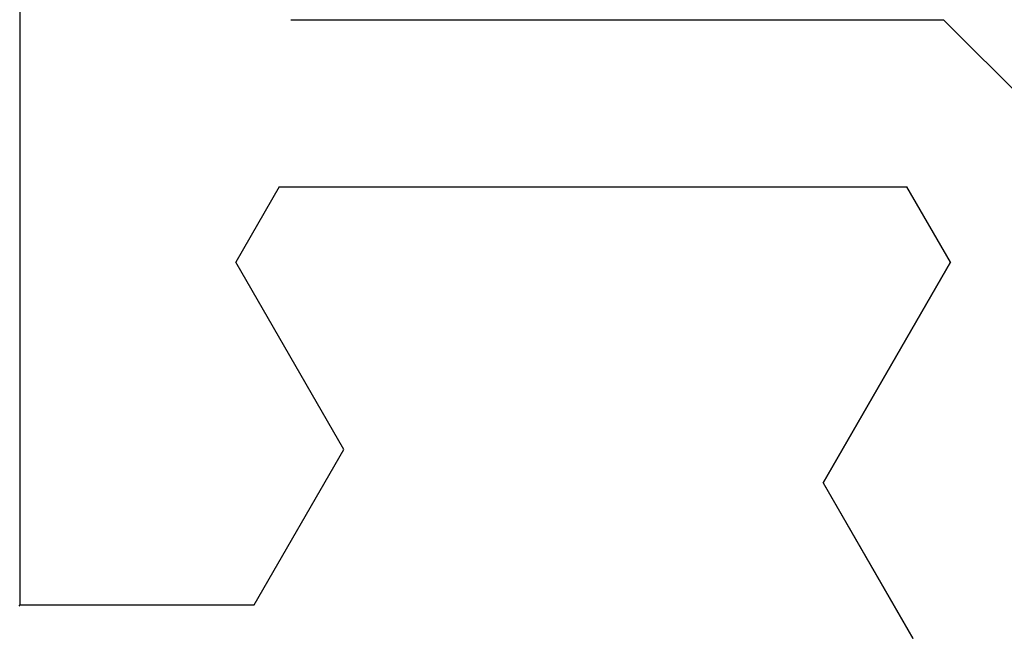
# Model space of a CAD drawing. Extents: x 0 to 138, y -1 to 81.
# Drawn here: x 21 to 21, y 21 to 22 of the extents above; entities that cross this region are included whole.
import ezdxf

# ---------------------------------------------------------------- set-up
doc = ezdxf.new("R2010")
doc.units = 0
doc.header["$MEASUREMENT"] = 0
doc.layers.get('0').update_dxf_attribs({"linetype": 'CONTINUOUS'})
doc.layers.add('Object', color=7, linetype='CONTINUOUS', lineweight=30)
doc.layers.add('OBJECT DETAIL', color=254, linetype='CONTINUOUS', lineweight=25)

# ---------------------------------------------------------------- blocks, each defined once
blk = doc.blocks.new('GLSTOP')
for p, q in [((-0.66738, 0.19707), (-0.66738, 0.77842)), ((-0.58637, 0.37217), (-0.3911, 0.37217)), ((-0.3261, 0.30713), (-0.39111, 0.37217)), ((-0.58988, 0.32217), (-0.60286, 0.29965)), ((-0.58988, 0.32214), (-0.60286, 0.29963)), ((-0.58987, 0.32217), (-0.40208, 0.32217)), ((-0.58987, 0.32214), (-0.40208, 0.32214)), ((-0.38909, 0.29965), (-0.4021, 0.32217)), ((-0.38909, 0.29963), (-0.4021, 0.32214)), ((-0.57052, 0.24362), (-0.60286, 0.29965)), ((-0.57052, 0.24359), (-0.60286, 0.29963)), ((-0.38909, 0.29965), (-0.4272, 0.23361)), ((-0.4272, 0.23359), (-0.38909, 0.29963)), ((-0.59738, 0.19709), (-0.57052, 0.24362)), ((-0.59738, 0.19707), (-0.57052, 0.24359)), ((-0.4272, 0.23361), (-0.40036, 0.18708)), ((-0.4272, 0.23359), (-0.40036, 0.18706)), ((-0.66768, 0.19665), (-0.66738, 0.19709)), ((-0.66738, 0.19709), (-0.59737, 0.19709)), ((-0.66738, 0.19707), (-0.59737, 0.19707))]:
    blk.add_line(p, q)
blk = doc.blocks.new('NSTLSUM')
at = {"layer": 'OBJECT DETAIL', "rotation": 180}
blk.add_blockref('GLSTOP', (1.94334, -0.00075), dxfattribs=at)

msp = doc.modelspace()

# ---------------------------------------------------------------- block references
at = {"layer": 'Object', "rotation": 180}
msp.add_blockref('NSTLSUM', (23.23293, 21.21635), dxfattribs=at)

doc.saveas('drawing.dxf')
